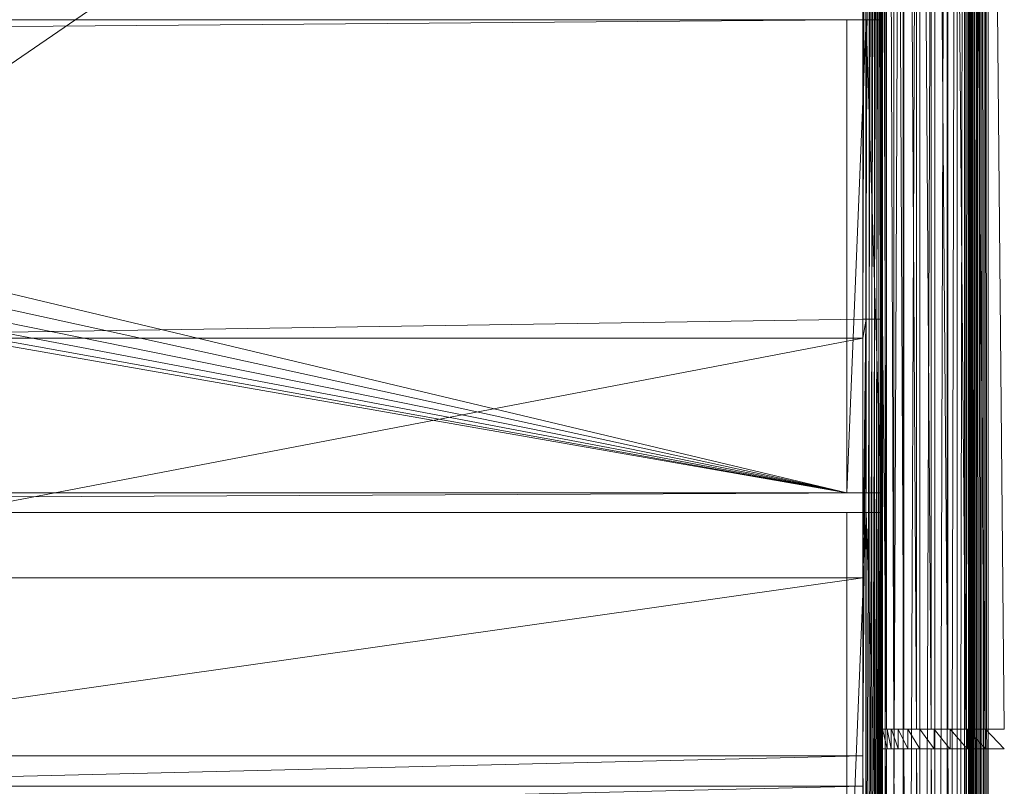
# Model space of a CAD drawing. Units: inches. Extents: x -1680.2 to -1620.2, y 1136.2 to 1184.2.
# Drawn here: x -1672.3 to -1671.3, y 1177.6 to 1178.4 of the extents above; entities that cross this region are included whole.
import ezdxf

# ---------------------------------------------------------------- set-up
doc = ezdxf.new("R2010")
doc.units = ezdxf.units.IN
doc.header["$MEASUREMENT"] = 0
doc.layers.add('Glass', color=132, linetype='Continuous', lineweight=13)
doc.layers.add('Hardware Dimension', color=30, linetype='Continuous', lineweight=0)

# ---------------------------------------------------------------- blocks, each defined once
blk = doc.blocks.new('MESH')
at = {"layer": 'Hardware Dimension', "extrusion": (-2.5281e-09, -3.56415e-09, 1), "elevation": 3.175, "flags": 128}
blk.add_lwpolyline([(89.211, 77.008), (120.777, 121.511)], dxfattribs=at)
at = {"layer": 'Hardware Dimension', "extrusion": (-2.58432e-09, -3.58335e-09, 1), "elevation": 3.175, "flags": 128}
blk.add_lwpolyline([(89.211, 77.008), (120.777, 120.777)], dxfattribs=at)
at = {"layer": 'Hardware Dimension', "extrusion": (-1.46068e-06, -0.000673438, 1), "elevation": 0.078, "flags": 128}
blk.add_lwpolyline([(122.088, 120.777), (121.984, 72.517)], dxfattribs=at)
at = {"layer": 'Hardware Dimension', "extrusion": (-1.49192e-06, -0.000680602, 1), "elevation": 0.077, "flags": 128}
blk.add_lwpolyline([(122.088, 120.777), (121.984, 73.025)], dxfattribs=at)
at = {"layer": 'Hardware Dimension', "extrusion": (-2.69032e-06, -0.000913948, 1), "elevation": 0.049, "flags": 128}
blk.add_lwpolyline([(122.088, 120.777), (121.984, 85.217)], dxfattribs=at)
at = {"layer": 'Hardware Dimension', "flags": 128}
for points, elevation in [([(122.088, 120.777), (122.088, 12.573)], 0.16), ([(122.123, 66.929), (122.123, 120.777)], 4.106), ([(122.309, 66.929), (122.309, 120.777)], 4.575), ([(122.554, 120.777), (122.554, 12.573)], 0.355), ([(122.567, 66.929), (122.567, 120.777)], 5.009), ([(122.89, 66.929), (122.89, 120.777)], 5.397), ([(122.982, 120.777), (122.982, 12.573)], 0.622), ([(123.271, 66.929), (123.271, 120.777)], 5.728), ([(123.363, 120.777), (123.363, 12.573)], 0.953), ([(123.686, 120.777), (123.686, 12.573)], 1.341), ([(123.699, 66.929), (123.699, 120.777)], 5.995), ([(123.944, 120.777), (123.944, 12.573)], 1.775), ([(124.13, 120.777), (124.13, 12.573)], 2.244), ([(124.165, 66.929), (124.165, 120.777)], 6.19), ([(124.257, 120.777), (124.257, 12.573)], 2.816), ([(124.286, 120.777), (124.286, 12.573)], 2.891), ([(124.328, 120.777), (124.328, 12.573)], 2.96), ([(124.379, 120.777), (124.379, 12.573)], 3.022), ([(124.44, 120.777), (124.44, 12.573)], 3.075), ([(124.509, 120.777), (124.509, 12.573)], 3.118), ([(124.583, 120.777), (124.583, 12.573)], 3.149), ([(124.655, 66.929), (124.655, 120.777)], 6.31), ([(124.662, 120.777), (124.662, 12.573)], 3.169), ([(124.742, 120.777), (124.742, 12.573)], 3.175), ([(121.511, 99.136), (121.511, 77.495)], 3.175), ([(121.591, 77.495), (121.591, 99.136)], 3.181), ([(121.67, 77.495), (121.67, 99.136)], 3.201), ([(121.744, 77.495), (121.744, 99.136)], 3.232), ([(121.813, 77.495), (121.813, 99.136)], 3.275), ([(121.874, 77.495), (121.874, 99.136)], 3.328), ([(121.925, 77.495), (121.925, 99.136)], 3.39), ([(121.967, 77.495), (121.967, 99.136)], 3.459), ([(121.996, 77.495), (121.996, 99.136)], 3.534), ([(122.014, 77.495), (122.014, 99.136)], 3.613), ([(121.984, 85.725), (121.984, 85.217)], 0.127), ([(121.984, 85.217), (71.848, 85.217)], 0.127), ([(121.598, 85.217), (121.598, 73.025)], 0.04), ([(121.598, 85.217), (121.598, 85.217)], 0.04), ([(121.984, 73.025), (121.984, 85.217)], 0.127), ([(121.984, 85.217), (121.984, 85.217)], 0.127), ([(121.511, 77.495), (121.511, 77.008)], 3.175), ([(121.511, 77.495), (121.511, 77.495)], 3.175), ([(121.591, 77.495), (121.591, 55.855)], 3.181), ([(121.591, 77.495), (121.591, 77.495)], 3.181), ([(121.67, 55.855), (121.67, 77.495)], 3.201), ([(121.67, 77.495), (121.67, 77.495)], 3.201), ([(121.744, 55.855), (121.744, 77.495)], 3.232), ([(121.744, 77.495), (121.744, 77.495)], 3.232), ([(121.813, 55.855), (121.813, 77.495)], 3.275), ([(121.813, 77.495), (121.813, 77.495)], 3.275), ([(121.874, 55.855), (121.874, 77.495)], 3.328), ([(121.874, 77.495), (121.874, 77.495)], 3.328), ([(121.925, 55.855), (121.925, 77.495)], 3.39), ([(121.925, 77.495), (121.925, 77.495)], 3.39), ([(121.967, 55.855), (121.967, 77.495)], 3.459), ([(121.967, 77.495), (121.967, 77.495)], 3.459), ([(121.996, 77.495), (121.996, 55.855)], 3.534), ([(121.996, 77.495), (121.996, 77.495)], 3.534), ([(122.014, 77.495), (122.014, 66.929)], 3.613), ([(122.014, 77.495), (122.014, 77.495)], 3.613), ([(121.511, 77.008), (121.511, 70.834)], 3.175), ([(121.511, 77.008), (121.511, 77.008)], 3.175), ([(11.367, 72.517), (121.984, 73.025)], 0.127), ([(11.367, 73.025), (121.984, 73.025)], 0.127), ([(121.598, 73.025), (121.598, 73.025)], 0.04), ([(121.984, 72.517), (121.984, 73.025)], 0.127), ([(121.984, 73.025), (121.984, 73.025)], 0.127), ([(11.367, 72.517), (121.984, 72.517)], 0.127), ([(121.598, 72.517), (121.598, 60.325)], 0.04), ([(121.598, 72.517), (121.598, 72.517)], 0.04), ([(121.984, 72.517), (121.984, 60.325)], 0.127), ([(121.984, 72.517), (121.984, 72.517)], 0.127), ([(121.511, 70.834), (121.511, 66.243)], 3.175), ([(121.511, 70.834), (121.511, 70.834)], 3.175), ([(122.014, 66.929), (122.014, 66.421)], 3.613), ([(122.014, 66.929), (122.014, 66.929)], 3.613), ([(122.123, 66.929), (122.123, 66.929)], 4.106), ([(122.14, 66.929), (122.14, 66.421)], 3.595), ([(122.14, 66.929), (122.14, 66.929)], 3.595), ([(122.244, 66.421), (122.244, 66.929)], 4.069), ([(122.244, 66.929), (122.244, 66.929)], 4.069), ([(122.309, 66.929), (122.309, 66.929)], 4.575), ([(122.423, 66.421), (122.423, 66.929)], 4.519), ([(122.423, 66.929), (122.423, 66.929)], 4.519), ([(122.567, 66.929), (122.567, 66.929)], 5.009), ([(122.67, 66.421), (122.67, 66.929)], 4.936), ([(122.67, 66.929), (122.67, 66.929)], 4.936), ([(122.89, 66.929), (122.89, 66.929)], 5.397), ([(122.981, 66.421), (122.981, 66.929)], 5.308), ([(122.981, 66.929), (122.981, 66.929)], 5.308), ([(123.271, 66.929), (123.271, 66.929)], 5.728), ([(123.346, 66.421), (123.346, 66.929)], 5.626), ([(123.346, 66.929), (123.346, 66.929)], 5.626), ([(123.699, 66.929), (123.699, 66.929)], 5.995), ([(123.758, 66.421), (123.758, 66.929)], 5.882), ([(123.758, 66.929), (123.758, 66.929)], 5.882), ([(124.165, 66.929), (124.165, 66.929)], 6.19), ([(124.205, 66.421), (124.205, 66.929)], 6.07), ([(124.205, 66.929), (124.205, 66.929)], 6.07), ([(124.655, 66.929), (124.655, 66.929)], 6.31), ([(124.675, 66.421), (124.675, 66.929)], 6.184), ([(124.675, 66.929), (124.675, 66.929)], 6.184), ([(122.014, 55.855), (122.014, 66.421)], 3.613), ([(122.014, 66.421), (122.014, 66.421)], 3.613), ([(122.123, 12.573), (122.123, 66.421)], 4.106), ([(122.123, 66.421), (122.123, 66.421)], 4.106), ([(122.14, 66.421), (122.14, 66.421)], 3.595), ([(122.244, 66.421), (122.244, 66.421)], 4.069), ([(122.309, 12.573), (122.309, 66.421)], 4.575), ([(122.309, 66.421), (122.309, 66.421)], 4.575), ([(122.423, 66.421), (122.423, 66.421)], 4.519), ([(122.567, 12.573), (122.567, 66.421)], 5.009), ([(122.567, 66.421), (122.567, 66.421)], 5.009), ([(122.67, 66.421), (122.67, 66.421)], 4.936), ([(122.89, 12.573), (122.89, 66.421)], 5.397), ([(122.89, 66.421), (122.89, 66.421)], 5.397), ([(122.981, 66.421), (122.981, 66.421)], 5.308), ([(123.271, 12.573), (123.271, 66.421)], 5.728), ([(123.271, 66.421), (123.271, 66.421)], 5.728), ([(123.346, 66.421), (123.346, 66.421)], 5.626), ([(123.699, 12.573), (123.699, 66.421)], 5.995), ([(123.699, 66.421), (123.699, 66.421)], 5.995), ([(123.758, 66.421), (123.758, 66.421)], 5.882), ([(124.165, 12.573), (124.165, 66.421)], 6.19), ([(124.165, 66.421), (124.165, 66.421)], 6.19), ([(124.205, 66.421), (124.205, 66.421)], 6.07), ([(124.655, 12.573), (124.655, 66.421)], 6.31), ([(124.655, 66.421), (124.655, 66.421)], 6.31), ([(124.675, 66.421), (124.675, 66.421)], 6.184), ([(89.211, 65.458), (121.511, 66.243)], 3.175), ([(121.511, 66.243), (121.511, 65.458)], 3.175), ([(121.511, 66.243), (121.511, 66.243)], 3.175), ([(89.211, 65.458), (121.511, 65.458)], 3.175), ([(121.511, 65.458), (121.511, 65.458)], 3.175)]:
    blk.add_lwpolyline(points, dxfattribs=dict(at, elevation=elevation))
at = {"layer": 'Hardware Dimension', "extrusion": (-7.77426e-06, -0.001808, 0.999998), "elevation": 0.136, "flags": 128}
blk.add_lwpolyline([(122.554, 120.777), (122.088, 12.573)], dxfattribs=at)
at = {"layer": 'Hardware Dimension', "extrusion": (-3.00863e-05, 0.008715, 0.999962), "elevation": 5.155, "flags": 128}
blk.add_lwpolyline([(122.123, 120.737), (122.309, 66.887)], dxfattribs=at)
at = {"layer": 'Hardware Dimension', "extrusion": (-3.85937e-05, 0.008058, 0.999968), "flags": 128}
for points, elevation in [([(122.309, 120.736), (122.567, 66.887)], 5.543), ([(122.567, 12.532), (122.309, 66.382)], 5.105)]:
    blk.add_lwpolyline(points, dxfattribs=dict(at, elevation=elevation))
at = {"layer": 'Hardware Dimension', "extrusion": (-9.76678e-06, -0.002466, 0.999997), "elevation": 0.323, "flags": 128}
blk.add_lwpolyline([(122.982, 120.778), (122.554, 12.574)], dxfattribs=at)
at = {"layer": 'Hardware Dimension', "extrusion": (-4.32275e-05, 0.007197, 0.999974), "elevation": 5.873, "flags": 128}
blk.add_lwpolyline([(122.567, 120.738), (122.89, 66.888)], dxfattribs=at)
at = {"layer": 'Hardware Dimension', "extrusion": (-4.35172e-05, 0.006154, 0.999981), "flags": 128}
for points, elevation in [([(122.89, 120.742), (123.271, 66.893)], 6.134), ([(123.271, 12.538), (122.89, 66.387)], 5.8)]:
    blk.add_lwpolyline(points, dxfattribs=dict(at, elevation=elevation))
at = {"layer": 'Hardware Dimension', "extrusion": (-1.07782e-05, -0.003063, 0.999995), "elevation": 0.582, "flags": 128}
blk.add_lwpolyline([(123.363, 120.779), (122.982, 12.575)], dxfattribs=at)
at = {"layer": 'Hardware Dimension', "extrusion": (-3.94352e-05, 0.004956, 0.999988), "elevation": 6.322, "flags": 128}
blk.add_lwpolyline([(123.271, 120.747), (123.7, 66.899)], dxfattribs=at)
at = {"layer": 'Hardware Dimension', "extrusion": (-1.07061e-05, -0.003582, 0.999994), "elevation": 0.907, "flags": 128}
blk.add_lwpolyline([(123.686, 120.781), (123.363, 12.576)], dxfattribs=at)
at = {"layer": 'Hardware Dimension', "extrusion": (-9.55844e-06, -0.00401, 0.999992), "elevation": 1.289, "flags": 128}
blk.add_lwpolyline([(123.944, 120.783), (123.686, 12.578)], dxfattribs=at)
at = {"layer": 'Hardware Dimension', "extrusion": (-3.13875e-05, 0.003632, 0.999993), "flags": 128}
for points, elevation in [([(123.7, 120.754), (124.165, 66.906)], 6.43), ([(124.165, 12.55), (123.7, 66.399)], 6.232)]:
    blk.add_lwpolyline(points, dxfattribs=dict(at, elevation=elevation))
at = {"layer": 'Hardware Dimension', "extrusion": (-7.45108e-06, -0.004337, 0.999991), "elevation": 1.719, "flags": 128}
blk.add_lwpolyline([(124.13, 120.786), (123.944, 12.581)], dxfattribs=at)
at = {"layer": 'Hardware Dimension', "extrusion": (-4.59477e-06, -0.004555, 0.99999), "elevation": 2.186, "flags": 128}
blk.add_lwpolyline([(124.239, 120.788), (124.13, 12.583)], dxfattribs=at)
at = {"layer": 'Hardware Dimension', "extrusion": (-2.01904e-05, 0.002217, 0.999998), "elevation": 6.456, "flags": 128}
blk.add_lwpolyline([(124.165, 120.763), (124.655, 66.915)], dxfattribs=at)
at = {"layer": 'Hardware Dimension', "extrusion": (-1.17621e-07, 0.000728771, 1), "elevation": 2.825, "flags": 128}
blk.add_lwpolyline([(124.239, 120.775), (124.257, 12.571)], dxfattribs=at)
at = {"layer": 'Hardware Dimension', "extrusion": (0, -2.20342e-09, 1), "elevation": 2.737, "flags": 128}
blk.add_lwpolyline([(124.239, 120.777), (124.239, 12.573)], dxfattribs=at)
at = {"layer": 'Hardware Dimension', "extrusion": (-1.90788e-07, 0.000693986, 1), "elevation": 2.9, "flags": 128}
blk.add_lwpolyline([(124.257, 120.775), (124.286, 12.571)], dxfattribs=at)
at = {"layer": 'Hardware Dimension', "extrusion": (-2.44715e-07, 0.000641648, 1), "elevation": 2.968, "flags": 128}
blk.add_lwpolyline([(124.286, 120.775), (124.328, 12.571)], dxfattribs=at)
at = {"layer": 'Hardware Dimension', "extrusion": (-2.74091e-07, 0.000573095, 1), "elevation": 3.03, "flags": 128}
blk.add_lwpolyline([(124.328, 120.775), (124.379, 12.571)], dxfattribs=at)
at = {"layer": 'Hardware Dimension', "extrusion": (-2.75911e-07, 0.000490057, 1), "elevation": 3.082, "flags": 128}
blk.add_lwpolyline([(124.379, 120.775), (124.44, 12.571)], dxfattribs=at)
at = {"layer": 'Hardware Dimension', "extrusion": (-2.5001e-07, 0.000394632, 1), "elevation": 3.123, "flags": 128}
blk.add_lwpolyline([(124.44, 120.776), (124.509, 12.572)], dxfattribs=at)
at = {"layer": 'Hardware Dimension', "extrusion": (-1.99016e-07, 0.000289225, 1), "elevation": 3.153, "flags": 128}
blk.add_lwpolyline([(124.509, 120.776), (124.583, 12.572)], dxfattribs=at)
at = {"layer": 'Hardware Dimension', "extrusion": (-1.28045e-07, 0.000176516, 1), "elevation": 3.171, "flags": 128}
blk.add_lwpolyline([(124.583, 120.776), (124.662, 12.572)], dxfattribs=at)
at = {"layer": 'Hardware Dimension', "extrusion": (-6.96342e-06, 0.000745157, 1), "elevation": 6.399, "flags": 128}
blk.add_lwpolyline([(124.655, 120.772), (125.159, 66.924)], dxfattribs=at)
at = {"layer": 'Hardware Dimension', "extrusion": (-4.41509e-08, 5.93358e-05, 1), "elevation": 3.176, "flags": 128}
blk.add_lwpolyline([(124.662, 120.777), (124.742, 12.573)], dxfattribs=at)
at = {"layer": 'Hardware Dimension', "extrusion": (-5.02356e-09, -3.44158e-09, 1), "elevation": 3.175, "flags": 128}
blk.add_lwpolyline([(89.211, 77.008), (121.511, 99.136)], dxfattribs=at)
at = {"layer": 'Hardware Dimension', "extrusion": (-1.10384e-06, -0.000296697, 1), "elevation": 3.152, "flags": 128}
blk.add_lwpolyline([(121.511, 77.496), (121.591, 99.137)], dxfattribs=at)
at = {"layer": 'Hardware Dimension', "extrusion": (-3.20099e-06, -0.000882545, 1), "flags": 128}
for points, elevation in [([(121.591, 77.498), (121.67, 99.139)], 3.113), ([(121.591, 55.857), (121.67, 77.498)], 3.132)]:
    blk.add_lwpolyline(points, dxfattribs=dict(at, elevation=elevation))
at = {"layer": 'Hardware Dimension', "extrusion": (-4.97592e-06, -0.001446, 0.999999), "flags": 128}
for points, elevation in [([(121.67, 77.5), (121.744, 99.141)], 3.088), ([(121.67, 55.859), (121.744, 77.5)], 3.119)]:
    blk.add_lwpolyline(points, dxfattribs=dict(at, elevation=elevation))
at = {"layer": 'Hardware Dimension', "extrusion": (-6.24948e-06, -0.001973, 0.999998), "flags": 128}
for points, elevation in [([(121.744, 77.502), (121.813, 99.142)], 3.078), ([(121.744, 55.861), (121.813, 77.502)], 3.121)]:
    blk.add_lwpolyline(points, dxfattribs=dict(at, elevation=elevation))
at = {"layer": 'Hardware Dimension', "extrusion": (-6.90029e-06, -0.00245, 0.999997), "flags": 128}
for points, elevation in [([(121.813, 77.503), (121.874, 99.144)], 3.084), ([(121.813, 55.862), (121.874, 77.503)], 3.137)]:
    blk.add_lwpolyline(points, dxfattribs=dict(at, elevation=elevation))
at = {"layer": 'Hardware Dimension', "extrusion": (-6.85018e-06, -0.002865, 0.999996), "flags": 128}
for points, elevation in [([(121.874, 77.505), (121.925, 99.146)], 3.105), ([(121.874, 55.864), (121.925, 77.505)], 3.167)]:
    blk.add_lwpolyline(points, dxfattribs=dict(at, elevation=elevation))
at = {"layer": 'Hardware Dimension', "extrusion": (-6.12011e-06, -0.003208, 0.999995), "flags": 128}
for points, elevation in [([(121.925, 77.506), (121.967, 99.147)], 3.14), ([(121.925, 55.865), (121.967, 77.506)], 3.21)]:
    blk.add_lwpolyline(points, dxfattribs=dict(at, elevation=elevation))
at = {"layer": 'Hardware Dimension', "extrusion": (-4.76718e-06, -0.00347, 0.999994), "elevation": 3.189, "flags": 128}
blk.add_lwpolyline([(121.967, 77.507), (121.996, 99.148)], dxfattribs=at)
at = {"layer": 'Hardware Dimension', "extrusion": (-2.94051e-06, -0.003644, 0.999993), "elevation": 3.251, "flags": 128}
blk.add_lwpolyline([(122.014, 99.149), (121.996, 77.508)], dxfattribs=at)
at = {"layer": 'Hardware Dimension', "extrusion": (-5.18518e-05, 0.015301, 0.999883), "elevation": 5.123, "flags": 128}
blk.add_lwpolyline([(122.123, 66.858), (122.014, 99.069)], dxfattribs=at)
at = {"layer": 'Hardware Dimension', "flags": 128}
for points in [[(121.094, 85.217), (71.539, 84.818)], [(71.848, 85.217), (121.094, 85.217)], [(121.094, 73.025), (121.094, 85.217)], [(121.094, 85.217), (121.094, 85.217)], [(121.094, 73.025), (71.539, 84.818)], [(121.094, 73.025), (70.757, 84.036)], [(121.094, 73.025), (69.85, 83.401)], [(121.094, 73.025), (68.847, 82.933)], [(121.094, 73.025), (66.675, 82.55)], [(121.094, 73.025), (67.778, 82.646)], [(121.094, 73.025), (12.255, 73.025)], [(121.094, 73.025), (121.094, 73.025)], [(121.094, 72.517), (12.255, 72.517)], [(121.094, 72.517), (121.094, 60.325)], [(121.094, 72.517), (121.094, 72.517)]]:
    blk.add_lwpolyline(points, dxfattribs=at)
at = {"layer": 'Hardware Dimension', "extrusion": (0.002579, 0, 0.999997), "elevation": 0.312, "flags": 128}
blk.add_lwpolyline([(121.094, 85.217), (71.847, 85.217)], dxfattribs=at)
at = {"layer": 'Hardware Dimension', "extrusion": (-0.000135613, -0.003286, 0.999995), "flags": 128}
for points, elevation in [([(121.094, 73.025), (121.598, 85.217)], -0.256), ([(121.094, 60.325), (121.598, 72.517)], -0.215)]:
    blk.add_lwpolyline(points, dxfattribs=dict(at, elevation=elevation))
at = {"layer": 'Hardware Dimension', "extrusion": (-0.079495, 0, 0.996835), "elevation": -9.626, "flags": 128}
for points in [[(-85.217, 120.711), (-85.217, 121.216)], [(-72.517, 120.711), (-72.517, 121.216)]]:
    blk.add_lwpolyline(points, dxfattribs=at)
at = {"layer": 'Hardware Dimension', "extrusion": (-0.14142, 0, 0.98995), "elevation": -17.125, "flags": 128}
for points in [[(-85.217, 119.877), (-85.217, 120.775)], [(-72.517, 119.877), (-72.517, 120.775)]]:
    blk.add_lwpolyline(points, dxfattribs=at)
at = {"layer": 'Hardware Dimension', "extrusion": (-0.000225245, 0.007118, 0.999975), "flags": 128}
for points, elevation in [([(121.984, 73.022), (121.598, 85.215)], 0.619), ([(121.598, 72.515), (121.984, 60.323)], 0.529)]:
    blk.add_lwpolyline(points, dxfattribs=dict(at, elevation=elevation))
at = {"layer": 'Hardware Dimension', "extrusion": (-0.219666, 0, 0.975575), "elevation": -26.672, "flags": 128}
for points in [[(-85.217, 119.032), (-85.217, 118.636)], [(-72.517, 118.636), (-72.517, 119.032)]]:
    blk.add_lwpolyline(points, dxfattribs=at)
at = {"layer": 'Hardware Dimension', "extrusion": (-7.37965e-09, -1.11412e-10, 1), "elevation": 3.175, "flags": 128}
blk.add_lwpolyline([(89.211, 77.008), (121.511, 77.495)], dxfattribs=at)
at = {"layer": 'Hardware Dimension', "extrusion": (-0.002116, -0.012817, 0.999916), "elevation": 1.931, "flags": 128}
blk.add_lwpolyline([(121.517, 77.039), (121.598, 77.527)], dxfattribs=at)
at = {"layer": 'Hardware Dimension', "extrusion": (-0.079504, 0, 0.996835), "elevation": -6.496, "flags": 128}
blk.add_lwpolyline([(-77.495, 121.378), (-77.495, 121.459)], dxfattribs=at)
at = {"layer": 'Hardware Dimension', "extrusion": (-1.16489e-05, -0.000963815, 1), "elevation": 3.105, "flags": 128}
blk.add_lwpolyline([(121.511, 70.837), (121.591, 77.498)], dxfattribs=at)
at = {"layer": 'Hardware Dimension', "extrusion": (-4.08198e-06, -0.000570569, 1), "elevation": 3.137, "flags": 128}
blk.add_lwpolyline([(121.511, 66.244), (121.591, 77.497)], dxfattribs=at)
at = {"layer": 'Hardware Dimension', "extrusion": (-0.236431, 0, 0.971648), "elevation": -25.657, "flags": 128}
blk.add_lwpolyline([(-77.495, 118.896), (-77.495, 118.977)], dxfattribs=at)
at = {"layer": 'Hardware Dimension', "extrusion": (-0.387457, 0, 0.921888), "elevation": -44.191, "flags": 128}
blk.add_lwpolyline([(-77.495, 113.487), (-77.495, 113.406)], dxfattribs=at)
at = {"layer": 'Hardware Dimension', "extrusion": (-0.528767, 0, 0.848767), "elevation": -61.631, "flags": 128}
blk.add_lwpolyline([(-77.495, 105.122), (-77.495, 105.041)], dxfattribs=at)
at = {"layer": 'Hardware Dimension', "extrusion": (-0.656403, 0, 0.754411), "elevation": -77.488, "flags": 128}
blk.add_lwpolyline([(-77.495, 94.127), (-77.495, 94.046)], dxfattribs=at)
at = {"layer": 'Hardware Dimension', "extrusion": (-0.767861, 0, 0.640616), "elevation": -91.45, "flags": 128}
blk.add_lwpolyline([(-77.495, 80.71), (-77.495, 80.629)], dxfattribs=at)
at = {"layer": 'Hardware Dimension', "extrusion": (-0.859533, 0, 0.51108), "elevation": -103.067, "flags": 128}
blk.add_lwpolyline([(-77.495, 65.308), (-77.495, 65.227)], dxfattribs=at)
at = {"layer": 'Hardware Dimension', "extrusion": (-4.76719e-06, -0.00347, 0.999994), "elevation": 3.265, "flags": 128}
blk.add_lwpolyline([(121.996, 77.507), (121.967, 55.866)], dxfattribs=at)
at = {"layer": 'Hardware Dimension', "extrusion": (-0.929773, 0, 0.368134), "elevation": -112.128, "flags": 128}
blk.add_lwpolyline([(-77.495, 48.197), (-77.495, 48.116)], dxfattribs=at)
at = {"layer": 'Hardware Dimension', "extrusion": (-0.976344, 0, 0.216223), "elevation": -118.346, "flags": 128}
blk.add_lwpolyline([(-77.495, 29.91), (-77.495, 29.829)], dxfattribs=at)
at = {"layer": 'Hardware Dimension', "extrusion": (-1.23341e-05, 0.007463, 0.999972), "elevation": 4.111, "flags": 128}
blk.add_lwpolyline([(122.014, 66.9), (121.996, 77.467)], dxfattribs=at)
at = {"layer": 'Hardware Dimension', "extrusion": (-1.12334e-05, 0.00712, 0.999975), "elevation": 4.084, "flags": 128}
blk.add_lwpolyline([(121.996, 77.468), (122.014, 66.394)], dxfattribs=at)
at = {"layer": 'Hardware Dimension', "extrusion": (-0.000481231, 0.046588, 0.998914), "elevation": 7.161, "flags": 128}
blk.add_lwpolyline([(-122.808, -75.98), (-122.808, -65.401)], dxfattribs=at)
at = {"layer": 'Hardware Dimension', "extrusion": (-7.38134e-09, -1.74349e-15, 1), "elevation": 3.175, "flags": 128}
blk.add_lwpolyline([(89.211, 77.008), (121.511, 77.008)], dxfattribs=at)
at = {"layer": 'Hardware Dimension', "extrusion": (-7.12121e-09, -1.36103e-09, 1), "elevation": 3.175, "flags": 128}
blk.add_lwpolyline([(89.211, 70.834), (121.511, 77.008)], dxfattribs=at)
at = {"layer": 'Hardware Dimension', "extrusion": (-0.001157, 8.04746e-11, 0.999999), "elevation": -0.014, "flags": 128}
blk.add_lwpolyline([(12.255, 73.025), (121.984, 73.025)], dxfattribs=at)
at = {"layer": 'Hardware Dimension', "extrusion": (-0.079494, 0, 0.996835), "flags": 128}
for points, elevation in [([(-73.025, 120.711), (-73.025, 121.216)], -9.626), ([(-66.929, 124.762), (-66.929, 125.267)], -3.619), ([(-66.421, 124.762), (-66.421, 125.267)], -3.619)]:
    blk.add_lwpolyline(points, dxfattribs=dict(at, elevation=elevation))
at = {"layer": 'Hardware Dimension', "extrusion": (-0.14142, 1.21366e-06, 0.98995), "elevation": -17.125, "flags": 128}
blk.add_lwpolyline([(-73.026, 119.877), (-73.026, 120.775)], dxfattribs=at)
at = {"layer": 'Hardware Dimension', "extrusion": (-0.21967, 4.34405e-06, 0.975574), "elevation": -26.672, "flags": 128}
blk.add_lwpolyline([(-73.027, 119.03), (-73.027, 118.635)], dxfattribs=at)
at = {"layer": 'Hardware Dimension', "extrusion": (-0.001157, 0, 0.999999), "elevation": -0.014, "flags": 128}
blk.add_lwpolyline([(12.255, 72.517), (121.984, 72.517)], dxfattribs=at)
at = {"layer": 'Hardware Dimension', "extrusion": (-9.46618e-07, 0.000542175, 1), "elevation": 0.166, "flags": 128}
blk.add_lwpolyline([(122.088, 12.573), (121.984, 72.517)], dxfattribs=at)
at = {"layer": 'Hardware Dimension', "extrusion": (-7.38134e-09, 0, 1), "elevation": 3.175, "flags": 128}
blk.add_lwpolyline([(89.211, 70.834), (121.511, 70.834)], dxfattribs=at)
at = {"layer": 'Hardware Dimension', "extrusion": (-1.44702e-08, -2.05715e-09, 1), "elevation": 3.175, "flags": 128}
blk.add_lwpolyline([(89.211, 66.243), (121.511, 70.834)], dxfattribs=at)
at = {"layer": 'Hardware Dimension', "extrusion": (-0.976345, 0, 0.216219), "elevation": -118.346, "flags": 128}
blk.add_lwpolyline([(-66.929, 29.909), (-66.929, 30.414)], dxfattribs=at)
at = {"layer": 'Hardware Dimension', "extrusion": (0.13793, 0, 0.990442), "elevation": 20.408, "flags": 128}
blk.add_lwpolyline([(66.929, -120.349), (66.929, -120.476)], dxfattribs=at)
at = {"layer": 'Hardware Dimension', "extrusion": (0.00804, -0.032472, 0.99944), "elevation": 2.419, "flags": 128}
blk.add_lwpolyline([(134.523, 35.744), (134.523, 35.22)], dxfattribs=at)
at = {"layer": 'Hardware Dimension', "extrusion": (-0.929728, 0, 0.368248), "elevation": -112.029, "flags": 128}
blk.add_lwpolyline([(-66.929, 48.789), (-66.929, 49.294)], dxfattribs=at)
at = {"layer": 'Hardware Dimension', "extrusion": (0.293191, 0, 0.956054), "elevation": 39.731, "flags": 128}
blk.add_lwpolyline([(66.929, -115.552), (66.929, -115.679)], dxfattribs=at)
at = {"layer": 'Hardware Dimension', "extrusion": (0.999469, 0, 0.032586), "elevation": 122.192, "flags": 128}
blk.add_lwpolyline([(66.929, 0.124), (66.929, -0.387)], dxfattribs=at)
at = {"layer": 'Hardware Dimension', "extrusion": (-0.136122, 0.660033, 0.738801), "elevation": 30.206, "flags": 128}
blk.add_lwpolyline([(-133.141, -27.779), (-133.141, -27.076)], dxfattribs=at)
at = {"layer": 'Hardware Dimension', "extrusion": (-0.976351, 0, 0.216193), "elevation": -118.474, "flags": 128}
blk.add_lwpolyline([(-66.929, 29.916), (-66.929, 30.401)], dxfattribs=at)
at = {"layer": 'Hardware Dimension', "extrusion": (-0.212702, 0.605471, 0.766918), "elevation": 17.642, "flags": 128}
blk.add_lwpolyline([(-137.518, -14.743), (-137.518, -14.041)], dxfattribs=at)
at = {"layer": 'Hardware Dimension', "extrusion": (-0.929725, 0, 0.368256), "elevation": -112.155, "flags": 128}
for points in [[(-66.929, 48.8), (-66.929, 49.284)], [(-66.421, 48.8), (-66.421, 49.284)]]:
    blk.add_lwpolyline(points, dxfattribs=at)
at = {"layer": 'Hardware Dimension', "extrusion": (-0.991995, 0, 0.126279), "elevation": -120.752, "flags": 128}
blk.add_lwpolyline([(-66.929, 19.984), (-66.929, 19.473)], dxfattribs=at)
at = {"layer": 'Hardware Dimension', "extrusion": (-0.859631, 0, 0.510915), "elevation": -102.803, "flags": 128}
for points in [[(-66.929, 66.422), (-66.929, 66.927)], [(-66.421, 66.422), (-66.421, 66.927)]]:
    blk.add_lwpolyline(points, dxfattribs=at)
at = {"layer": 'Hardware Dimension', "extrusion": (0.441009, 0, 0.897503), "elevation": 58.045, "flags": 128}
for points in [[(66.929, -107.755), (66.929, -107.882)], [(66.421, -107.755), (66.421, -107.882)]]:
    blk.add_lwpolyline(points, dxfattribs=at)
at = {"layer": 'Hardware Dimension', "extrusion": (-0.259966, 0.533373, 0.804941), "elevation": 7.51, "flags": 128}
blk.add_lwpolyline([(-139.371, -2.572), (-139.371, -1.87)], dxfattribs=at)
at = {"layer": 'Hardware Dimension', "extrusion": (-0.859623, 0, 0.510929), "elevation": -102.929, "flags": 128}
for points in [[(-66.929, 66.434), (-66.929, 66.919)], [(-66.421, 66.434), (-66.421, 66.919)]]:
    blk.add_lwpolyline(points, dxfattribs=at)
at = {"layer": 'Hardware Dimension', "extrusion": (-0.959456, 0, 0.281859), "elevation": -116.186, "flags": 128}
blk.add_lwpolyline([(-66.929, 39.353), (-66.929, 38.842)], dxfattribs=at)
at = {"layer": 'Hardware Dimension', "extrusion": (-0.767783, 0, 0.640709), "elevation": -90.895, "flags": 128}
for points in [[(-66.929, 82.376), (-66.929, 82.88)], [(-66.421, 82.376), (-66.421, 82.88)]]:
    blk.add_lwpolyline(points, dxfattribs=at)
at = {"layer": 'Hardware Dimension', "extrusion": (0.577651, 0, 0.816284), "elevation": 74.89, "flags": 128}
for points in [[(66.929, -97.156), (66.929, -97.283)], [(66.421, -97.156), (66.421, -97.283)]]:
    blk.add_lwpolyline(points, dxfattribs=at)
at = {"layer": 'Hardware Dimension', "extrusion": (-0.276378, 0.45219, 0.848021), "elevation": 0.547, "flags": 128}
blk.add_lwpolyline([(-139.572, 8.438), (-139.572, 9.14)], dxfattribs=at)
at = {"layer": 'Hardware Dimension', "extrusion": (-0.767786, 0, 0.640707), "elevation": -91.022, "flags": 128}
for points in [[(-66.929, 82.385), (-66.929, 82.87)], [(-66.421, 82.385), (-66.421, 82.87)]]:
    blk.add_lwpolyline(points, dxfattribs=at)
at = {"layer": 'Hardware Dimension', "extrusion": (-0.902659, 0, 0.430357), "elevation": -108.605, "flags": 128}
blk.add_lwpolyline([(-66.929, 57.758), (-66.929, 57.247)], dxfattribs=at)
at = {"layer": 'Hardware Dimension', "extrusion": (-0.656529, 0, 0.754301), "elevation": -76.61, "flags": 128}
for points in [[(-66.929, 96.239), (-66.929, 96.744)], [(-66.421, 96.239), (-66.421, 96.744)]]:
    blk.add_lwpolyline(points, dxfattribs=at)
at = {"layer": 'Hardware Dimension', "extrusion": (0.69973, 0, 0.714407), "elevation": 89.845, "flags": 128}
for points in [[(66.929, -84.017), (66.929, -84.144)], [(66.421, -84.017), (66.421, -84.144)]]:
    blk.add_lwpolyline(points, dxfattribs=at)
at = {"layer": 'Hardware Dimension', "extrusion": (-0.264686, 0.367838, 0.891424), "elevation": -3.201, "flags": 128}
blk.add_lwpolyline([(-138.915, 18.009), (-138.915, 18.711)], dxfattribs=at)
at = {"layer": 'Hardware Dimension', "extrusion": (-0.656528, 0, 0.754302), "elevation": -76.737, "flags": 128}
for points in [[(-66.929, 96.249), (-66.929, 96.734)], [(-66.421, 96.249), (-66.421, 96.734)]]:
    blk.add_lwpolyline(points, dxfattribs=at)
at = {"layer": 'Hardware Dimension', "extrusion": (-0.823037, 0, 0.567988), "elevation": -98.203, "flags": 128}
blk.add_lwpolyline([(-66.929, 74.731), (-66.929, 74.22)], dxfattribs=at)
at = {"layer": 'Hardware Dimension', "extrusion": (-0.528678, 0, 0.848822), "elevation": -60.309, "flags": 128}
for points in [[(-66.929, 107.663), (-66.929, 108.168)], [(-66.421, 107.663), (-66.421, 108.168)]]:
    blk.add_lwpolyline(points, dxfattribs=at)
at = {"layer": 'Hardware Dimension', "extrusion": (0.8041, 0, 0.594494), "elevation": 102.527, "flags": 128}
for points in [[(66.929, -68.678), (66.929, -68.805)], [(66.421, -68.678), (66.421, -68.805)]]:
    blk.add_lwpolyline(points, dxfattribs=at)
at = {"layer": 'Hardware Dimension', "extrusion": (-0.229646, 0.283609, 0.931036), "elevation": -4.106, "flags": 128}
blk.add_lwpolyline([(-137.979, 25.893), (-137.979, 26.595)], dxfattribs=at)
at = {"layer": 'Hardware Dimension', "extrusion": (-0.528687, 0, 0.848817), "elevation": -60.436, "flags": 128}
for points in [[(-66.929, 107.673), (-66.929, 108.158)], [(-66.421, 107.673), (-66.421, 108.158)]]:
    blk.add_lwpolyline(points, dxfattribs=at)
at = {"layer": 'Hardware Dimension', "extrusion": (-0.72261, 0, 0.691256), "elevation": -85.242, "flags": 128}
blk.add_lwpolyline([(-66.929, 89.84), (-66.929, 89.329)], dxfattribs=at)
at = {"layer": 'Hardware Dimension', "extrusion": (-0.387492, 0, 0.921873), "elevation": -42.406, "flags": 128}
for points in [[(-66.929, 116.358), (-66.929, 116.863)], [(-66.421, 116.358), (-66.421, 116.863)]]:
    blk.add_lwpolyline(points, dxfattribs=at)
at = {"layer": 'Hardware Dimension', "extrusion": (0.888197, 0, 0.459463), "elevation": 112.624, "flags": 128}
for points in [[(66.929, -51.511), (66.929, -51.638)], [(66.421, -51.511), (66.421, -51.638)]]:
    blk.add_lwpolyline(points, dxfattribs=at)
at = {"layer": 'Hardware Dimension', "extrusion": (-0.176625, 0.200837, 0.96357), "elevation": -2.749, "flags": 128}
blk.add_lwpolyline([(-137.132, 31.897), (-137.132, 32.599)], dxfattribs=at)
at = {"layer": 'Hardware Dimension', "extrusion": (-0.387472, 0, 0.921882), "elevation": -42.53, "flags": 128}
for points in [[(-66.929, 116.369), (-66.929, 116.854)], [(-66.421, 116.369), (-66.421, 116.854)]]:
    blk.add_lwpolyline(points, dxfattribs=at)
at = {"layer": 'Hardware Dimension', "extrusion": (-0.603942, 0, 0.797028), "elevation": -70.054, "flags": 128}
blk.add_lwpolyline([(-66.929, 102.702), (-66.929, 102.191)], dxfattribs=at)
at = {"layer": 'Hardware Dimension', "extrusion": (-0.236475, 0, 0.971638), "elevation": -23.347, "flags": 128}
for points in [[(-66.929, 122.107), (-66.929, 122.612)], [(-66.421, 122.107), (-66.421, 122.612)]]:
    blk.add_lwpolyline(points, dxfattribs=at)
at = {"layer": 'Hardware Dimension', "extrusion": (0.949723, 0, 0.313091), "elevation": 119.86, "flags": 128}
for points in [[(66.929, -32.996), (66.929, -33.123)], [(66.421, -32.996), (66.421, -33.123)]]:
    blk.add_lwpolyline(points, dxfattribs=at)
at = {"layer": 'Hardware Dimension', "extrusion": (-0.11096, 0.119715, 0.986588), "elevation": 0.219, "flags": 128}
blk.add_lwpolyline([(-136.591, 35.862), (-136.591, 36.564)], dxfattribs=at)
at = {"layer": 'Hardware Dimension', "extrusion": (-0.236481, 0, 0.971636), "elevation": -23.474, "flags": 128}
for points in [[(-66.929, 122.117), (-66.929, 122.602)], [(-66.421, 122.117), (-66.421, 122.602)]]:
    blk.add_lwpolyline(points, dxfattribs=at)
at = {"layer": 'Hardware Dimension', "extrusion": (-0.469995, 0, 0.882669), "elevation": -53.018, "flags": 128}
blk.add_lwpolyline([(-66.929, 112.995), (-66.929, 112.484)], dxfattribs=at)
at = {"layer": 'Hardware Dimension', "extrusion": (0.987354, 0, 0.158534), "elevation": 124.079, "flags": 128}
for points in [[(66.929, -13.532), (66.929, -13.659)], [(66.421, -13.532), (66.421, -13.659)]]:
    blk.add_lwpolyline(points, dxfattribs=at)
at = {"layer": 'Hardware Dimension', "extrusion": (-0.037813, 0.039764, 0.998493), "elevation": 4.122, "flags": 128}
blk.add_lwpolyline([(-136.469, 38.399), (-136.469, 37.697)], dxfattribs=at)
at = {"layer": 'Hardware Dimension', "extrusion": (-0.079496, 0, 0.996835), "elevation": -3.746, "flags": 128}
for points in [[(-66.929, 125.257), (-66.929, 124.772)], [(-66.421, 125.257), (-66.421, 124.772)]]:
    blk.add_lwpolyline(points, dxfattribs=at)
at = {"layer": 'Hardware Dimension', "extrusion": (-0.324148, 0, 0.946006), "elevation": -34.563, "flags": 128}
blk.add_lwpolyline([(-66.929, 120.459), (-66.929, 119.948)], dxfattribs=at)
at = {"layer": 'Hardware Dimension', "extrusion": (-1.23394e-05, -0.007463, 0.999972), "elevation": 3.116, "flags": 128}
blk.add_lwpolyline([(121.996, 55.879), (122.014, 66.446)], dxfattribs=at)
at = {"layer": 'Hardware Dimension', "extrusion": (-0.000481195, -0.046588, 0.998914), "elevation": 0.948, "flags": 128}
blk.add_lwpolyline([(121.43, 57.218), (121.43, 67.797)], dxfattribs=at)
at = {"layer": 'Hardware Dimension', "extrusion": (-0.976351, 0, 0.216191), "elevation": -118.347, "flags": 128}
blk.add_lwpolyline([(-66.421, 29.906), (-66.421, 30.411)], dxfattribs=at)
at = {"layer": 'Hardware Dimension', "extrusion": (-5.1848e-05, -0.015301, 0.999883), "elevation": 3.083, "flags": 128}
blk.add_lwpolyline([(122.014, 34.265), (122.123, 66.476)], dxfattribs=at)
at = {"layer": 'Hardware Dimension', "extrusion": (0.137947, -8.36801e-06, 0.99044), "elevation": 20.409, "flags": 128}
blk.add_lwpolyline([(66.428, -120.345), (66.428, -120.472)], dxfattribs=at)
at = {"layer": 'Hardware Dimension', "extrusion": (-0.892275, 0, 0.451493), "elevation": -107.239, "flags": 128}
blk.add_lwpolyline([(-66.421, 58.312), (-66.421, 58.823)], dxfattribs=at)
at = {"layer": 'Hardware Dimension', "extrusion": (-3.00875e-05, 0.008715, 0.999962), "elevation": 4.681, "flags": 128}
blk.add_lwpolyline([(122.309, 12.533), (122.123, 66.383)], dxfattribs=at)
at = {"layer": 'Hardware Dimension', "extrusion": (-0.929723, 0, 0.36826), "elevation": -112.029, "flags": 128}
blk.add_lwpolyline([(-66.421, 48.79), (-66.421, 49.295)], dxfattribs=at)
at = {"layer": 'Hardware Dimension', "extrusion": (0.29317, 0, 0.95606), "elevation": 39.728, "flags": 128}
blk.add_lwpolyline([(66.421, -115.553), (66.421, -115.68)], dxfattribs=at)
at = {"layer": 'Hardware Dimension', "extrusion": (-0.809409, 0, 0.587246), "elevation": -96.436, "flags": 128}
blk.add_lwpolyline([(-66.421, 75.039), (-66.421, 75.55)], dxfattribs=at)
at = {"layer": 'Hardware Dimension', "extrusion": (-0.976347, -7.1095e-05, 0.216208), "elevation": -118.478, "flags": 128}
blk.add_lwpolyline([(-66.412, 29.919), (-66.412, 30.404)], dxfattribs=at)
at = {"layer": 'Hardware Dimension', "extrusion": (-0.706125, 0, 0.708088), "elevation": -83.126, "flags": 128}
blk.add_lwpolyline([(-66.421, 89.836), (-66.421, 90.347)], dxfattribs=at)
at = {"layer": 'Hardware Dimension', "extrusion": (-4.32274e-05, 0.007197, 0.999974), "elevation": 5.482, "flags": 128}
blk.add_lwpolyline([(122.89, 12.534), (122.567, 66.383)], dxfattribs=at)
at = {"layer": 'Hardware Dimension', "extrusion": (-0.58497, 0, 0.811055), "elevation": -67.635, "flags": 128}
blk.add_lwpolyline([(-66.421, 102.339), (-66.421, 102.849)], dxfattribs=at)
at = {"layer": 'Hardware Dimension', "extrusion": (-0.449028, 0, 0.893518), "elevation": -50.359, "flags": 128}
blk.add_lwpolyline([(-66.421, 112.228), (-66.421, 112.738)], dxfattribs=at)
at = {"layer": 'Hardware Dimension', "extrusion": (-3.94351e-05, 0.004956, 0.999988), "elevation": 6.052, "flags": 128}
blk.add_lwpolyline([(123.7, 12.543), (123.271, 66.392)], dxfattribs=at)
at = {"layer": 'Hardware Dimension', "extrusion": (-0.301744, 0, 0.953389), "elevation": -31.735, "flags": 128}
blk.add_lwpolyline([(-66.421, 119.254), (-66.421, 119.764)], dxfattribs=at)
at = {"layer": 'Hardware Dimension', "extrusion": (-0.146829, 0, 0.989162), "elevation": -12.233, "flags": 128}
blk.add_lwpolyline([(-66.421, 123.239), (-66.421, 123.75)], dxfattribs=at)
at = {"layer": 'Hardware Dimension', "extrusion": (-2.01903e-05, 0.002217, 0.999998), "elevation": 6.335, "flags": 128}
blk.add_lwpolyline([(124.655, 12.559), (124.165, 66.407)], dxfattribs=at)
at = {"layer": 'Hardware Dimension', "extrusion": (0.011796, 0, 0.99993), "elevation": 7.655, "flags": 128}
blk.add_lwpolyline([(124.083, 66.421), (124.594, 66.421)], dxfattribs=at)
at = {"layer": 'Hardware Dimension', "extrusion": (-6.96333e-06, 0.000745148, 1), "elevation": 6.358, "flags": 128}
blk.add_lwpolyline([(125.159, 12.568), (124.655, 66.416)], dxfattribs=at)
at = {"layer": 'Hardware Dimension', "extrusion": (0.170119, 0, 0.985424), "elevation": 27.424, "flags": 128}
blk.add_lwpolyline([(66.421, -121.765), (66.421, -122.275)], dxfattribs=at)
at = {"layer": 'Hardware Dimension', "extrusion": (-1.47627e-08, -3.48699e-15, 1), "elevation": 3.175, "flags": 128}
blk.add_lwpolyline([(89.211, 66.243), (121.511, 66.243)], dxfattribs=at)
at = {"layer": 'Hardware Dimension', "extrusion": (-4.78996e-06, 0.000618069, 1), "elevation": 3.215, "flags": 128}
blk.add_lwpolyline([(121.511, 66.241), (121.591, 55.853)], dxfattribs=at)
at = {"layer": 'Hardware Dimension', "extrusion": (-7.37726e-09, -1.73514e-10, 1), "elevation": 3.175, "flags": 128}
blk.add_lwpolyline([(89.211, 64.699), (121.511, 65.458)], dxfattribs=at)
at = {"layer": 'Hardware Dimension', "extrusion": (-3.15167e-12, -3.13831e-07, 1), "elevation": 3.175, "flags": 128}
blk.add_lwpolyline([(121.511, 64.699), (121.511, 65.458)], dxfattribs=at)
at = {"layer": 'Hardware Dimension', "extrusion": (-5.60403e-06, 0.000668527, 1), "elevation": 3.218, "flags": 128}
blk.add_lwpolyline([(121.511, 65.456), (121.591, 55.852)], dxfattribs=at)

msp = doc.modelspace()

# ---------------------------------------------------------------- block references
at = {"layer": 'Hardware Dimension', "xscale": 0.03936985155420763, "yscale": 0.03936985155420763, "zscale": 0.03936985155420763}
msp.add_blockref('MESH', (-1676.20355, 1175.00988, 0.245), dxfattribs=at)

# ---------------------------------------------------------------- meshes
at = {"layer": 'Glass'}
mesh = msp.add_polyface(dxfattribs=at)
corners = [(-1680.19357, 1184.2312, 0.0625), (-1680.19357, 1136.1687, 0.0625), (-1680.19357, 1136.1687, 0.1875), (-1680.19357, 1184.2312, 0.1875), (-1620.19357, 1136.1687, 0.0625), (-1620.19357, 1136.1687, 0.1875), (-1620.19357, 1184.2312, 0.0625), (-1620.19357, 1184.2312, 0.1875), (-1680.13107, 1136.2312, 0.25), (-1620.25607, 1136.2312, 0.25), (-1680.13107, 1184.1687, 0.25), (-1620.25607, 1184.1687, 0.25), (-1620.25607, 1184.1687), (-1620.25607, 1136.2312), (-1680.13107, 1136.2312), (-1680.13107, 1184.1687)]
mesh.append_faces([[corners[k] for k in face] for face in [(0, 1, 2, 3), (1, 4, 5, 2), (4, 6, 7, 5), (8, 2, 5, 9), (10, 8, 9, 11), (7, 11, 9, 5), (3, 10, 11, 7), (3, 2, 8, 10), (6, 0, 3, 7), (12, 6, 4, 13), (14, 15, 12, 13), (1, 14, 13, 4), (15, 0, 6, 12), (15, 14, 1, 0)]])

doc.saveas('drawing.dxf')
